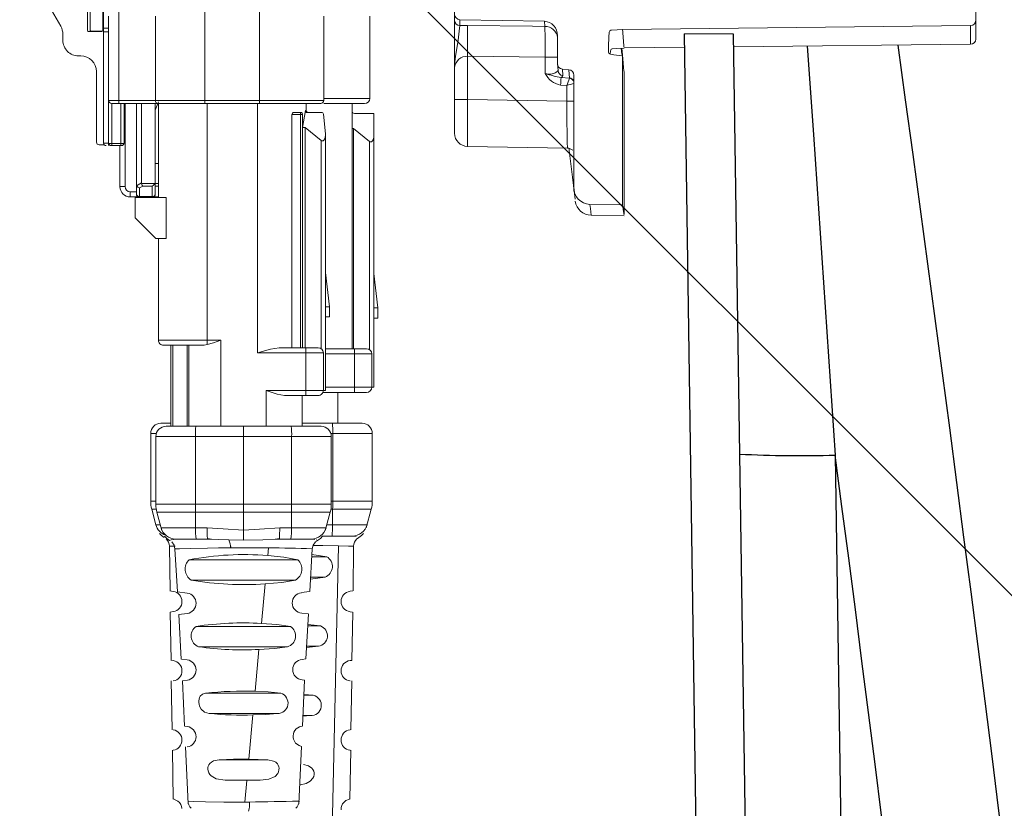
# Model space of a CAD drawing. Units: inches. Extents: x 0 to 16.4, y -0.1 to 10.4.
# Drawn here: x 10 to 10.2, y 4.6 to 4.7 of the extents above; entities that cross this region are included whole.
import ezdxf

# ---------------------------------------------------------------- set-up
doc = ezdxf.new("R2010")
doc.units = ezdxf.units.IN
doc.header["$LTSCALE"] = 0.25
doc.header["$MEASUREMENT"] = 0
doc.linetypes.add('SLD-Solid', pattern=[0])
doc.layers.add('OSI-TANK', color=142, linetype='Continuous')
doc.layers.add('TEXT', color=1, linetype='Continuous')

msp = doc.modelspace()

# ---------------------------------------------------------------- linework, layer by layer
at = {"linetype": 'SLD-Solid', "lineweight": 18}
for p, q in [((10.16215951173042, 4.713216018469258), (10.16215951173042, 4.684297625351891)), ((10.01584566112264, 4.686341996059631), (10.00927866680578, 4.697716363869442)), ((10.07882617839709, 4.6692362007141), (10.07882617839709, 4.69088416305316)), ((10.02009726427984, 4.689271381357686), (10.02009726427984, 4.685729714691019)), ((10.02055714154868, 4.689311040711515), (10.02055714154868, 4.685769374044848)), ((10.02259726427985, 4.685729714691019), (10.02259726427985, 4.688854714691018)), ((10.02268186967004, 4.688786269887154), (10.02268186967004, 4.667682940157204)), ((10.02514249959131, 4.688762336482664), (10.0251424995913, 4.673998556955104)), ((10.03888921875141, 4.688762336482664), (10.03888921875141, 4.673998883028514)), ((10.04764906127109, 4.673998883028514), (10.04764906127109, 4.688762336482664)), ((10.0235020796438, 4.687942126508911), (10.0235020796438, 4.667272835170327)), ((10.03099092888341, 4.674490682939356), (10.03099092888341, 4.687942126508911)), ((10.05790168594301, 4.687942126508911), (10.05790168594301, 4.674490682939356)), ((10.06525896940758, 4.687942126508909), (10.06525896940758, 4.674818766928857)), ((10.07964496805839, 4.68739967259794), (10.09318008090624, 4.687143704694919)), ((10.07964496805839, 4.68739967259794), (10.07964496805839, 4.686459956302676)), ((10.09324741790822, 4.686316268174839), (10.09318008090624, 4.687143704694919)), ((10.02030559761317, 4.685521381357685), (10.02238893094651, 4.685521381357685)), ((10.02076547488201, 4.685561040711515), (10.02251120877122, 4.685561040711515)), ((10.02268186967004, 4.686055643569277), (10.0235020796438, 4.686055643569277)), ((10.0235020796438, 4.685481496587649), (10.02268186967004, 4.685481496587649)), ((10.07964496805839, 4.686459956302676), (10.08087315255035, 4.686475800753917)), ((10.10568685416477, 4.685832917905132), (10.16133490488385, 4.686461561210575)), ((10.16133490488385, 4.683464337710753), (10.16133490488385, 4.686461561210575)), ((10.01618059761318, 4.684104714691018), (10.01618059761318, 4.68509199605963)), ((10.12338507413218, 4.685166506229122), (10.11553205155978, 4.685166506229122)), ((10.1058980416674, 4.682883783014888), (10.11556413238991, 4.682985009780508)), ((10.12341594574167, 4.683067236783409), (10.16133490488385, 4.683464337710753)), ((10.01905559761317, 4.681604714691018), (10.01868059761318, 4.681604714691018)), ((10.09330725830034, 4.68139850494678), (10.08087315255035, 4.681552942013185)), ((10.08087315255035, 4.681552942013185), (10.08087315255035, 4.674652042396198)), ((10.09331430667811, 4.678816459296553), (10.09330725830034, 4.68139850494678)), ((10.10556223886779, 4.68162919902606), (10.10567828691372, 4.681624160639095)), ((10.10567828691372, 4.681624160639095), (10.10567828691373, 4.657785632621322)), ((10.02155559761318, 4.667813032158961), (10.02155559761318, 4.679104714691019)), ((10.0953596601008, 4.679275001768976), (10.09527419102497, 4.680377394355708)), ((10.09708668350301, 4.679404017039428), (10.09604848871787, 4.679492281841077)), ((10.09604848871787, 4.679492281841077), (10.09612750242584, 4.67847438978822)), ((10.0972078646428, 4.678078572527663), (10.09708668350301, 4.679404017039421)), ((10.09584076484166, 4.678159939783019), (10.0971984988649, 4.678056817049311)), ((10.0971984988649, 4.678056817049311), (10.0972078646428, 4.678078572527663)), ((10.09786215340794, 4.678516385403433), (10.09786215340794, 4.660574626713193)), ((10.10590951173042, 4.65627150610529), (10.10590951173042, 4.678982674006481)), ((10.0967482512791, 4.676871936825377), (10.09576532080727, 4.676946702961264)), ((10.0967482512791, 4.674374941517144), (10.0967482512791, 4.676871936825377)), ((10.05790168594301, 4.674490682939356), (10.0235020796438, 4.674490682939356)), ((10.06525896940758, 4.674818766928857), (10.05790168594301, 4.674818766928857)), ((10.07882617839709, 4.674652042396198), (10.08087315255035, 4.674652042396198)), ((10.08087315255035, 4.674652042396198), (10.0967482512791, 4.674374941517144)), ((10.0967482512791, 4.674374941517144), (10.09786215340794, 4.674374941517144)), ((10.03117683556499, 4.673998556955104), (10.02399420562805, 4.673998556955104)), ((10.02399420562805, 4.667272835170327), (10.02399420562805, 4.673998556955104)), ((10.02547058358081, 4.667595010656366), (10.02547058358261, 4.673998556955101)), ((10.02596270956506, 4.673998556955103), (10.02596270956506, 4.667682940157204)), ((10.02612675155981, 4.673998556955104), (10.02612675155981, 4.660711155380301)), ((10.02793121350206, 4.659562861417046), (10.02793121350206, 4.673998556955108)), ((10.02875142347582, 4.673998556955104), (10.02875142347582, 4.661324566919629)), ((10.03096599040495, 4.672935934188373), (10.0314581163892, 4.674288039217628)), ((10.03096599040495, 4.659562861417046), (10.03096599040495, 4.673998556955104)), ((10.03121725364532, 4.673998883028514), (10.03117683556499, 4.673998556955104)), ((10.05742747174464, 4.673998883028514), (10.03121725364532, 4.673998883028514)), ((10.03145811638903, 4.658988714435419), (10.03145811638913, 4.673998883028516)), ((10.03925011113986, 4.673998883028514), (10.03925011113986, 4.635457888362734)), ((10.04728816888239, 4.634136352230661), (10.04728816888218, 4.673998883028514)), ((10.05496616864421, 4.672899475590275), (10.05451568027178, 4.670156294510167)), ((10.05496616864421, 4.672899475590273), (10.0550801636333, 4.672899475590273)), ((10.05508016363333, 4.673998883028514), (10.0550801636333, 4.672899475590273)), ((10.06443875943383, 4.673998556955103), (10.05791011333478, 4.673998556955103)), ((10.06246205339716, 4.673998556955103), (10.06246205339708, 4.634792520209671)), ((10.05281226935524, 4.672243307611272), (10.05281226935524, 4.634956562204448)), ((10.05451568027178, 4.672243307611272), (10.05281226935524, 4.672243307611272)), ((10.05312031745044, 4.672571391600774), (10.05418759628228, 4.672571391600774)), ((10.05418759628228, 4.634956562204448), (10.05418759628228, 4.672571391600774)), ((10.05451568027178, 4.672243307611272), (10.05451568027178, 4.634956562204448)), ((10.05516852456286, 4.672586268311133), (10.05515937307896, 4.67258927155476)), ((10.05516846199037, 4.672585959919185), (10.05526519901988, 4.672571391601005)), ((10.05526520160009, 4.672571391553109), (10.05750798543479, 4.672571391553061)), ((10.05783427186669, 4.67227760172652), (10.05816415313461, 4.669138991116866)), ((10.06279013738659, 4.672407349605996), (10.06590693528685, 4.672407349605996)), ((10.06590693528685, 4.672407349605996), (10.06590693528685, 4.628640945406521)), ((10.05492450649883, 4.670156294510169), (10.05451568027178, 4.670156294510169)), ((10.05746404572223, 4.668105188532992), (10.05492450649883, 4.670156294510172)), ((10.05492450649883, 4.670156294510169), (10.05492450649883, 4.634956562204448)), ((10.06266728865106, 4.66999225251539), (10.06246205339708, 4.66999225251539)), ((10.06520682787277, 4.667941146539477), (10.06266728865106, 4.669992252515386)), ((10.06266728865106, 4.634792520209671), (10.06266728865106, 4.66999225251539)), ((10.05746404572249, 4.634823282515833), (10.05746404572223, 4.668105188532992)), ((10.05816415313461, 4.669138991116866), (10.05816415313461, 4.628148819422296)), ((10.0227985975026, 4.667396381357686), (10.02197224841446, 4.667396381357686)), ((10.0235020796438, 4.667682940157204), (10.02268186967004, 4.667682940157204)), ((10.02555260457819, 4.667272835170327), (10.02391218463066, 4.667272835170327)), ((10.02547058358081, 4.667595010656366), (10.02399420562805, 4.667595010656366)), ((10.02530654158605, 4.660711155380301), (10.02530654158605, 4.667272835170327)), ((10.0254705835808, 4.667595010656366), (10.02547058358081, 4.667272835170327)), ((10.06520682787104, 4.634659240522729), (10.06520682787277, 4.667941146539477)), ((10.09686398947165, 4.666874063585806), (10.08087315255035, 4.667153184682523)), ((10.0314581163892, 4.664438983675807), (10.03096599040495, 4.664395928231156)), ((10.02530654158605, 4.660711155380301), (10.02612675155981, 4.660711155380301)), ((10.02875142347582, 4.661324566919629), (10.02796299778027, 4.660869369132066)), ((10.02895526873289, 4.660815153837686), (10.02842333948632, 4.660508044343985)), ((10.02842333948632, 4.660508044343985), (10.02842333948632, 4.659070735432794)), ((10.02876056207751, 4.661241347441909), (10.03090005802493, 4.661241347441909)), ((10.0304738644207, 4.660815153837684), (10.02895526873289, 4.660815153837684)), ((10.0304738644207, 4.659070735432794), (10.0304738644207, 4.660815153837686)), ((10.03096599040495, 4.661241347441913), (10.03145811638901, 4.661241347441909)), ((10.03145811638901, 4.660815153837684), (10.03096599040495, 4.660815153837684)), ((10.02694696153356, 4.659890945406546), (10.02793121350206, 4.659890945406548)), ((10.02694696153356, 4.659070735432794), (10.02694696153356, 4.659890945406548)), ((10.03145811638903, 4.659070735432794), (10.02694696153356, 4.659070735432794)), ((10.02776717150731, 4.658988714435419), (10.03267613971285, 4.658988714435419)), ((10.02776717150731, 4.658988714435419), (10.02776717150731, 4.655707874540407)), ((10.02842333948632, 4.659136667812821), (10.0304738644207, 4.659136667812821)), ((10.03267613971285, 4.652427034645393), (10.03267613971285, 4.658988714435419)), ((10.09811877269782, 4.658398367757665), (10.09812187125296, 4.658375352455907)), ((10.10567828691373, 4.657785632621322), (10.10043970033202, 4.657879485133939)), ((10.03104801140233, 4.652427034645393), (10.02776717150731, 4.655707874540407)), ((10.1006466673682, 4.656130709513032), (10.10590951173042, 4.656038846222983)), ((10.03267613971285, 4.652427034645393), (10.03104801140233, 4.652427034645393)), ((10.0314581163892, 4.636186877165078), (10.03145811638908, 4.652427034645393)), ((10.05882032111361, 4.641518241994475), (10.05816415313461, 4.646986308486171)), ((10.06656310326585, 4.641354199999697), (10.06590693528685, 4.646822266491381)), ((10.05882032111361, 4.641518241994475), (10.05816415313461, 4.641518241994475)), ((10.05882032111361, 4.639877822046969), (10.05882032111361, 4.641518241994475)), ((10.06656310326585, 4.641354199999697), (10.06590693528685, 4.641354199999697)), ((10.06656310326585, 4.639713780052191), (10.06656310326585, 4.641354199999697)), ((10.05816415313461, 4.639877822046969), (10.05882032111361, 4.639877822046969)), ((10.06590693528685, 4.639713780052191), (10.06656310326585, 4.639713780052191)), ((10.0314581163892, 4.636186877165078), (10.041464678069, 4.636186877165078)), ((10.03227832636296, 4.635366667191325), (10.03342662032621, 4.635366667191325)), ((10.03342662032566, 4.622407349606022), (10.03342662032434, 4.635380654457598)), ((10.03375470425455, 4.635371220979628), (10.03375470427828, 4.622407349606022)), ((10.03386600896049, 4.635366667191325), (10.03842786777503, 4.635366667191325)), ((10.03603206388885, 4.622407349606022), (10.03603206388171, 4.63536666722807)), ((10.03632571863977, 4.622407349606022), (10.03632571871574, 4.635366667191325)), ((10.041464678069, 4.636186877165078), (10.041464678069, 4.622407349606022)), ((10.0507680045454, 4.63495656220443), (10.05504735523071, 4.634956562204128)), ((10.05504735522923, 4.634136352230695), (10.05504735523074, 4.634956562204377)), ((10.05701589768061, 4.63495656220353), (10.05504735523074, 4.63495656220353)), ((10.05783606914511, 4.634136352230695), (10.04728816888239, 4.634136352230665)), ((10.05504735523335, 4.628148819422296), (10.05504735523093, 4.634136352230695)), ((10.05783606914511, 4.634136352230695), (10.05783606914511, 4.628148819422296)), ((10.05816415313461, 4.634792520209671), (10.06279054577232, 4.634792520209348)), ((10.06557885129735, 4.633972310235918), (10.05816415313461, 4.633972310235911)), ((10.06279013738094, 4.633972310235918), (10.0627901373826, 4.634792520209564)), ((10.06279013738614, 4.628640945406521), (10.06279013738347, 4.633972310235918)), ((10.0647586811999, 4.634792520208703), (10.06279054577782, 4.634792520208703)), ((10.06557885129735, 4.633972310235918), (10.06557885129735, 4.628640945406521)), ((10.04868252583803, 4.628148819422296), (10.05816415313461, 4.628148819422296)), ((10.04868252583803, 4.622407349606022), (10.04868252583803, 4.628148819422296)), ((10.05701585917136, 4.627328609448543), (10.05163983495504, 4.627328609448543)), ((10.0544239956543, 4.627328609448543), (10.0544239956543, 4.622407349606022)), ((10.05504735523435, 4.627328609448543), (10.05504735523335, 4.628148819422296)), ((10.06279024390461, 4.627820735433096), (10.05776759402946, 4.627820735432798)), ((10.05816415313461, 4.628640945406521), (10.06590693528685, 4.628640945406521)), ((10.06016546547058, 4.627820735432768), (10.06016546547058, 4.622899475590247)), ((10.06279013738658, 4.627820735432851), (10.06279013738658, 4.628640945406521)), ((10.06279024390613, 4.627820735433736), (10.06475868070394, 4.627820735433736)), ((10.03342662032561, 4.622899475590247), (10.03186822137609, 4.622899475590247)), ((10.05745877255718, 4.622407349606022), (10.03268843134983, 4.622407349606022)), ((10.06402045234721, 4.622899475590247), (10.0544239956543, 4.622899475590247)), ((10.03022780142858, 4.610424012159748), (10.03022780142858, 4.621259055642741)), ((10.03112357045512, 4.621259055642741), (10.03022780142858, 4.621259055642741)), ((10.06566087229472, 4.621259055642741), (10.05902363345191, 4.621259055642741)), ((10.05932819182689, 4.610424012159739), (10.05932819182689, 4.621259055642741)), ((10.06566087229472, 4.621259055642741), (10.06566087229472, 4.610424012159748)), ((10.03104801140233, 4.609931886175519), (10.03104801140233, 4.620766929658516)), ((10.05909919250469, 4.620766929658516), (10.03104801140233, 4.620766929658516)), ((10.03738069187016, 4.620766929658516), (10.03738069187016, 4.609931886175505)), ((10.04507360191135, 4.609931886175509), (10.04507360181489, 4.620766929658516)), ((10.05276651203686, 4.609931886175503), (10.05276651203686, 4.620766929658516)), ((10.05909919250469, 4.620766929658516), (10.05909919250469, 4.609931886175521)), ((10.03022780142858, 4.610424012159748), (10.03104801140233, 4.610424012159769)), ((10.03104801140233, 4.609931886175519), (10.05909919250469, 4.609931886175521)), ((10.04507360191135, 4.609931886175509), (10.04507360218361, 4.608658170402371)), ((10.05909919250469, 4.610424012159739), (10.06566087229472, 4.610424012159748)), ((10.03105777078525, 4.606678628202364), (10.03039548929132, 4.60915029638661)), ((10.03111047346767, 4.609150296386606), (10.03039548929132, 4.60915029638661)), ((10.03738654409217, 4.608658170401823), (10.03121569926508, 4.608658170402372)), ((10.03121569926508, 4.608658170402372), (10.03199078663237, 4.605765504967329)), ((10.03738654409217, 4.608658170401823), (10.04507360218361, 4.608658170402371)), ((10.03740965749584, 4.606186490150862), (10.03738654409217, 4.608658170401823)), ((10.04507360218361, 4.608658170402371), (10.05893150464194, 4.608658170402374)), ((10.04507360260009, 4.605801974897525), (10.04507360218361, 4.608658170402371)), ((10.05276065981484, 4.608658170402509), (10.05273754646456, 4.606186495857792)), ((10.05893150464194, 4.608658170402374), (10.05814707425065, 4.605730636327061)), ((10.05903673043935, 4.609150296386596), (10.06549318443197, 4.609150296386601)), ((10.05932233960488, 4.609150296386596), (10.05929922627818, 4.606678624365625)), ((10.06549318443197, 4.609150296386601), (10.06469580763788, 4.606174445678275)), ((10.03105777078525, 4.606678628202364), (10.03174611599896, 4.606678628202364)), ((10.05929922627818, 4.606678624365625), (10.05840108480952, 4.606678616638463)), ((10.05929922627818, 4.606678624365625), (10.06483090293804, 4.606678628202364)), ((10.03187798076002, 4.606186502214356), (10.03740965749584, 4.606186490150862)), ((10.03923825263354, 4.606186423050633), (10.03740965749584, 4.60618649015086)), ((10.05273754646456, 4.606186495857792), (10.05085272227612, 4.606186477881868)), ((10.05273754646456, 4.606186495857792), (10.05826922314687, 4.606186502213874)), ((10.03425476674889, 4.604362730183451), (10.03749260601781, 4.604362730183451)), ((10.03749260667796, 4.604362730183582), (10.03932120335318, 4.604362730179687)), ((10.03932120335834, 4.604362730184781), (10.03929359968487, 4.604493289405533)), ((10.03929438142757, 4.604485805388706), (10.03996329825834, 4.604353551821544)), ((10.03932120335318, 4.604362730184802), (10.04272984559744, 4.604247502858803)), ((10.0399047281057, 4.604346149813575), (10.03937726069175, 4.604362730184648)), ((10.04272984559744, 4.604247502858803), (10.04507739871683, 4.604208236012751)), ((10.05013342509396, 4.604353736919994), (10.05079659590812, 4.604485832699457)), ((10.05019806522859, 4.604353883073489), (10.05079188041677, 4.604467307717825)), ((10.05076977148599, 4.604362730183532), (10.05589243715814, 4.604362730183451)), ((10.05079737638795, 4.60449330570328), (10.05076977273788, 4.604362730183662)), ((10.05589244004501, 4.604362730183458), (10.05646847285897, 4.604285729305206)), ((10.05692717109283, 4.604150067916817), (10.05655541458957, 4.603919319223315)), ((10.05666312115405, 4.604259709798492), (10.0569125598676, 4.604173609316452)), ((10.05766828839389, 4.604854856167546), (10.05921627776517, 4.604854856167676)), ((10.05921627793675, 4.604854856167694), (10.06245411694816, 4.604854856167676)), ((10.06245412911123, 4.604854856167607), (10.06305600345325, 4.604770848275259)), ((10.03320959504622, 4.603247605140777), (10.03331434756883, 4.596087940823042)), ((10.03410127908489, 4.60284323828115), (10.03449801914425, 4.595938215987618)), ((10.04302307701913, 4.60317362828872), (10.04302307701913, 4.602979500230496)), ((10.0490510020085, 4.602979445460687), (10.04893599095912, 4.601743330016862)), ((10.05565209842329, 4.595986301535739), (10.05604585240463, 4.602842126947677)), ((10.05837625855371, 4.60155851110335), (10.05599229948125, 4.601909693219054)), ((10.0602735769304, 4.603282741647598), (10.05907275674987, 4.550642851402155)), ((10.06257431300326, 4.596087041656747), (10.06267910337711, 4.603249292375161)), ((10.03636622476539, 4.601067609209429), (10.05376620582871, 4.601067779922583)), ((10.05597213555814, 4.601558610200132), (10.05837625855371, 4.60155851110335)), ((10.05339622992074, 4.59781001643574), (10.03668887671551, 4.597815467546865)), ((10.04851507450791, 4.597217329101283), (10.04792680519765, 4.590894307472673)), ((10.05811392560471, 4.598310233105152), (10.05576715049544, 4.597989524251774)), ((10.05811392560471, 4.598310233105152), (10.05578555569913, 4.598309985425874)), ((10.03381945060641, 4.596021626090283), (10.03331083936275, 4.596088851128649)), ((10.03607538113334, 4.595734505929074), (10.03451364682704, 4.595940926156641)), ((10.05434768411963, 4.595810026608407), (10.05562538735933, 4.595987880913209)), ((10.06209960409943, 4.596025641657659), (10.06257077668553, 4.596087918289512)), ((10.0338230003248, 4.592773201093833), (10.03336330739454, 4.592712441770758)), ((10.03336372154835, 4.592713309735594), (10.0334766831372, 4.584992569110068)), ((10.03608177016773, 4.592486549556418), (10.03472398731639, 4.592307086350652)), ((10.05438806232112, 4.592534707680952), (10.0554275063912, 4.592404609005729)), ((10.06251694934261, 4.592713554275099), (10.0621037666527, 4.59276816616685)), ((10.0624119881732, 4.584992404926671), (10.06252495403494, 4.592713436874992)), ((10.03470670674247, 4.592306133761206), (10.03511524419295, 4.585195784965365)), ((10.05503432415389, 4.585229959414284), (10.05544632553957, 4.592403498485766)), ((10.03749689167464, 4.590405104851683), (10.05256227451146, 4.59040522706174)), ((10.0553362526847, 4.590486971132695), (10.05737776837969, 4.590487043611929)), ((10.05737776837969, 4.590487043611929), (10.055350348007, 4.590732391048244)), ((10.05209432052507, 4.587143051299946), (10.03789481267069, 4.587152459359184)), ((10.04691631360033, 4.580038994824871), (10.04753937321801, 4.58673457539554)), ((10.05513932517391, 4.587058178798626), (10.05704800415352, 4.587234567572293)), ((10.05704800415352, 4.587234567572293), (10.05514945835377, 4.587234612092799)), ((10.03382890878389, 4.584947541322143), (10.03347908553757, 4.584993778760754)), ((10.03608271680667, 4.585070806687072), (10.03512500284138, 4.585197391301283)), ((10.05445676016904, 4.585152496077602), (10.05501959714076, 4.585230842109147)), ((10.06211079693342, 4.584954286410457), (10.06240047152397, 4.584992573777687)), ((10.03352494754439, 4.581693775483777), (10.03363931430663, 4.573876993545995)), ((10.03383234014808, 4.58170160092732), (10.03380401963479, 4.581697857699823)), ((10.03530834518278, 4.581722168633736), (10.0356434225124, 4.574457051092137)), ((10.03608687244698, 4.581824494284835), (10.03531528791894, 4.581722511090111)), ((10.05447034668423, 4.581871138200586), (10.05484109141848, 4.581824735127866)), ((10.05450417522943, 4.574474999329278), (10.05484291063701, 4.581825079529183)), ((10.0620860967384, 4.581697667019424), (10.06211109845258, 4.581694362449942)), ((10.06224935939084, 4.57387699355291), (10.06236372368245, 4.581693605896381)), ((10.03901024208832, 4.579742375361659), (10.05103617645187, 4.579742418679102)), ((10.05473155802683, 4.579408885068909), (10.05621311778003, 4.579408390502922)), ((10.05621311778003, 4.579408390502922), (10.05473693999447, 4.579525666169693)), ((10.05047942630425, 4.576489796179266), (10.03958112636591, 4.576489729934958)), ((10.04590686602565, 4.56919634562177), (10.04656428392516, 4.576257945198575)), ((10.05574009759853, 4.576161929686696), (10.0545781106607, 4.57607929382361)), ((10.05574009759853, 4.576161930308456), (10.05458191810408, 4.576161909970664)), ((10.0337944376003, 4.573879262860923), (10.03380586770207, 4.573877752101891)), ((10.03380586776193, 4.573877752073719), (10.03382819650088, 4.573874640980335)), ((10.03608010489208, 4.574408422254739), (10.03568360324078, 4.57446082935162)), ((10.05445644606678, 4.574479248648767), (10.05444443741701, 4.574477771807509)), ((10.06210536334297, 4.573880733586942), (10.06209423616798, 4.573879262866869)), ((10.03368691904157, 4.570623287443675), (10.03380172680708, 4.56277636365031)), ((10.03382291264386, 4.570627520213381), (10.03380382631817, 4.570624997502777)), ((10.03579621879544, 4.571144135361894), (10.03621505426504, 4.562062981108361)), ((10.03603862209095, 4.57115538719716), (10.03607489843284, 4.571160181976091)), ((10.0539321726811, 4.56206335144497), (10.05435512053754, 4.571240722914564)), ((10.06208484945204, 4.570624997232229), (10.06210187154056, 4.570622747359526)), ((10.06208695126004, 4.562776663352849), (10.06220175464784, 4.570623287203653)), ((10.04117219482308, 4.56907761294345), (10.04892913549836, 4.569078780805504)), ((10.04590686602565, 4.569196330393686), (10.04892913549836, 4.569078780805504)), ((10.04214243778912, 4.565833942290213), (10.0455884878436, 4.565769083909854)), ((10.04774096089597, 4.565822108564938), (10.04214243778912, 4.565833942290213)), ((10.04558848784475, 4.565769083683915), (10.04526723638901, 4.562316570877294)), ((10.0455884878436, 4.565769083909854), (10.04774096089597, 4.565822108564938))]:
    msp.add_line(p, q, dxfattribs=at)
at = {"linetype": 'SLD-Solid', "lineweight": 18, "flags": 128}
for points in [[(10.07964496805839, 4.686459956302676), (10.07956658234101, 4.685549163177265), (10.07941565977247, 4.684145408950855), (10.0789761175286, 4.681491891057409), (10.07886797498485, 4.680669954672081), (10.07883591547566, 4.680231110083976), (10.07882864082979, 4.680032113896543), (10.07882619376834, 4.679847920993205), (10.07882617839709, 4.679832143594992)], [(10.08087315255035, 4.686475800753917), (10.09128760471183, 4.686341498161318), (10.09324741790822, 4.686316268174839)], [(10.10568365684509, 4.685816808117347), (10.10480796347127, 4.685773844671533), (10.10393227000289, 4.685730883153044), (10.10378298042875, 4.68570743267501), (10.10365093899697, 4.685629941871041), (10.10356462608787, 4.685525896883353), (10.10351108407523, 4.685391167238456), (10.10347957394742, 4.684600099295714), (10.10343752646021, 4.683145728896599), (10.1034233900117, 4.682661569611272), (10.10343496194898, 4.682176657920588), (10.10350422116373, 4.682040064923721), (10.10361583783475, 4.681934816362568), (10.10374995670504, 4.681878528706226), (10.10428478122942, 4.681804009870254), (10.10556223886727, 4.681629199032803)], [(10.09527419102497, 4.680377394355708), (10.09526379373988, 4.682666135820392), (10.09525276265349, 4.684885129067177)], [(10.10371276092679, 4.681894139210391), (10.10373166469434, 4.682408402776857), (10.10377388830589, 4.682547602191716), (10.10386753727173, 4.682669417632781), (10.10399732005028, 4.682748384442919), (10.10472947211282, 4.682806012177022), (10.10591488281388, 4.68286667426922)], [(10.10547222113341, 4.682844021543334), (10.10550550650488, 4.682377974477977), (10.10554643997431, 4.681849274499863)], [(10.10557824385845, 4.682849446493994), (10.1056700832427, 4.68172271312353), (10.10567426489457, 4.681673520073402)], [(10.09530959982639, 4.681404357217084), (10.09521141983172, 4.681404057790473), (10.09502571661759, 4.681403504399998), (10.0947722525581, 4.681402757959719), (10.09446081496104, 4.681401847292817), (10.09410342973501, 4.681400807563951), (10.09371389701882, 4.681399678921401), (10.09330725830034, 4.68139850494678)], [(10.09612750242584, 4.67847438978822), (10.09598322543682, 4.678234629711745), (10.09584076484166, 4.678159939783019)], [(10.05767202715036, 4.668025326489045), (10.05773534805105, 4.66803278134821), (10.05779677816827, 4.668053619629256), (10.05791396605228, 4.668135446456986), (10.05805184003851, 4.668335689285573), (10.05816415313461, 4.668877713697509)], [(10.06590693528685, 4.668713671702601), (10.06584413190647, 4.668297006059155), (10.06570718528393, 4.668028023972643), (10.06559019823467, 4.667918883516227), (10.06552673100945, 4.667886168562466), (10.06546152463631, 4.667868023791669), (10.06539577386145, 4.667864449203837), (10.06533065668207, 4.667875444798972), (10.06526731351568, 4.66790101057707), (10.06520682787456, 4.667941146538133)], [(10.09711678260917, 4.666818120441644), (10.09715282681414, 4.666483731934966), (10.09765889446648, 4.662210876755814), (10.09799182478199, 4.659552148643267), (10.09809680237807, 4.658735939066946), (10.09796538027946, 4.659759366487713), (10.09786215340794, 4.660574626713193)], [(10.10043970033202, 4.657879485133939), (10.10052340880113, 4.657196444293382), (10.10065512540254, 4.656135379487151), (10.10064778009721, 4.656194457715654)], [(10.10587839869523, 4.656271408012526), (10.10585845567757, 4.6564207286739), (10.10567828691373, 4.657785632621322)], [(10.03386600986072, 4.63536666722807), (10.0338033192815, 4.635368103985548), (10.03375470425455, 4.635371220979628)], [(10.03925011113986, 4.635457888362732), (10.03878553662209, 4.635384887215985), (10.03842786777503, 4.635366667191325)], [(10.03925011113986, 4.635457888362734), (10.04028861572327, 4.635756850830442), (10.041464678069, 4.636186877165078)], [(10.05076800814076, 4.634956562204404), (10.04936121426616, 4.634754258923777), (10.04728816888239, 4.634136352230661)], [(10.05163983495504, 4.627328609448543), (10.05045702001718, 4.627530671169089), (10.04868252583803, 4.628148819422296)], [(10.04507360216905, 4.622407349606022), (10.04507374520432, 4.622358993537733), (10.04507383083761, 4.622240117403359), (10.04507360131895, 4.621926716359805), (10.04507363959087, 4.621667153888903), (10.04507366776581, 4.621378297159125), (10.04507360181402, 4.620766929658516)], [(10.03163213928465, 4.6052821019023), (10.03195313683865, 4.604924860372701), (10.03238419613856, 4.604639875176901)], [(10.04507360260009, 4.605801974897525), (10.04180907728995, 4.606012616507235), (10.03923825263354, 4.606186423050633)], [(10.05085272227612, 4.606186477881869), (10.04761356949963, 4.605940872591083), (10.04507360260009, 4.605801974897525)], [(10.04507360259945, 4.605801974902486), (10.04507446646869, 4.605400622888207), (10.04507574842926, 4.604857070339805), (10.04507671667763, 4.604402624519888), (10.04507739863757, 4.604208244316909)], [(10.06350485902304, 4.604639932042095), (10.06393575986618, 4.604924891016366), (10.06425664786494, 4.605282095858242)], [(10.03245845163914, 4.604815375593733), (10.03279595882503, 4.604456170358318), (10.03324674338871, 4.604168025146795)], [(10.03323489105453, 4.604173665868449), (10.03348152828413, 4.604259191929864), (10.0342547669154, 4.604362730183449)], [(10.03358902016898, 4.603922130568255), (10.03396538537821, 4.603397500675867), (10.03410813857678, 4.602815260838372)], [(10.04507739863757, 4.604208244316909), (10.04817948183984, 4.604281309018988), (10.05076977149779, 4.60436273018371)], [(10.05603930272185, 4.602815348014905), (10.05618125684958, 4.603395739488566), (10.05655541430129, 4.603919318949958)], [(10.05690059036076, 4.604168040837966), (10.05735129910128, 4.604456175900855), (10.05768876492314, 4.604815362132505)], [(10.06351941604859, 4.604639651189626), (10.06343605195335, 4.604597496566952), (10.06317229147585, 4.604389142613255)], [(10.0333085383478, 4.603241027389479), (10.03332628258513, 4.603240319738865), (10.03411904518383, 4.603251713987432)], [(10.03419649926464, 4.602830763639015), (10.0341363506417, 4.602827107555844), (10.03485566554208, 4.602833345608576), (10.03657816143912, 4.602863679991203), (10.03933232964134, 4.602918511574607), (10.04107353725758, 4.602950875105779), (10.04299134520534, 4.602979209843576)], [(10.06027397908406, 4.603282725863395), (10.0577368334836, 4.603323215004049), (10.05616869586476, 4.603344382838315)], [(10.06027397928205, 4.603282731121326), (10.06183883505588, 4.603255816425166), (10.06259533825958, 4.603241613807307), (10.06257913056184, 4.60324103801747)], [(10.05376620582871, 4.601067779922583), (10.05151275408158, 4.601485642740946), (10.04893599094945, 4.601743330547593)], [(10.04851507450791, 4.597217334414862), (10.05118628758604, 4.597448911633177), (10.05339622992074, 4.59781001643574)], [(10.05256227451146, 4.59040522706174), (10.05040819529762, 4.590709461896121), (10.04792680519765, 4.59089431028015)], [(10.04753937321801, 4.586734575404006), (10.05001871933337, 4.586891360620117), (10.05209432052507, 4.587143051299946)], [(10.04691631360033, 4.580038994828898), (10.04902444892302, 4.579935310949462), (10.05103617645187, 4.579742418679104)], [(10.03901024208832, 4.579742375698049), (10.03851044268202, 4.579580110766005), (10.0381625860757, 4.579251210187988), (10.03804563632254, 4.57903438806781), (10.03796667226938, 4.578790273691438), (10.03792569391621, 4.578525738327294), (10.03792270126304, 4.578248362454745), (10.03795835861844, 4.577962743316101), (10.03803281776651, 4.577682894587539), (10.03829814144064, 4.577173145115384), (10.03882196794007, 4.576716015451997), (10.03958112636591, 4.576489726431016)], [(10.04656428392516, 4.576257941992428), (10.04855610354278, 4.576337170018639), (10.05047942630425, 4.576489786471021)], [(10.05445644606678, 4.574479248648767), (10.05404212947229, 4.574375875554709), (10.05349978102574, 4.574025896743684), (10.05329436727214, 4.573783336766767), (10.0531321406798, 4.57348838400786), (10.0530466057356, 4.573226863773567), (10.05300567083585, 4.572949718381783), (10.05301355012129, 4.572660293388611), (10.05307161203228, 4.572378688427736), (10.05321055201569, 4.572050099858029), (10.05340420547601, 4.57177415816773), (10.05395185338966, 4.571361771113959), (10.05431384870277, 4.571242420463421), (10.05431277752127, 4.571242777380681)], [(10.04214243778912, 4.565834787009591), (10.04070984143878, 4.56607583780876), (10.03988741292993, 4.566532762351287), (10.03966651007733, 4.566768617788864), (10.03950345190059, 4.567027741372736), (10.03939823839972, 4.567303632545044), (10.0393508695747, 4.56758866217145), (10.03935782122082, 4.567841359491774), (10.03941168798106, 4.568082292680431), (10.03951246985543, 4.568306065576873), (10.03966016684392, 4.568507955272401), (10.03992775000977, 4.568734828516992), (10.04026894906158, 4.5689037156173), (10.04117219482308, 4.569077546787072)], [(10.04117219482308, 4.56907761294345), (10.04347679558634, 4.569180620056334), (10.04590686602565, 4.569196330393686)], [(10.04892913549836, 4.569078770491172), (10.04987070627729, 4.568888934619683), (10.05021888518729, 4.568701069363303), (10.05048532644432, 4.568448445811874), (10.05062443462622, 4.56822840372813), (10.05071239365692, 4.567986873265286), (10.05074920353644, 4.567729733169048), (10.05073486426478, 4.567463493216862), (10.05066359175939, 4.567180427483918), (10.05053511943603, 4.566910660330318), (10.0501065753354, 4.566438145288658), (10.0491047883952, 4.565983600755547), (10.04774096089597, 4.565822531070624)], [(10.05465070037054, 4.568333978698029), (10.05543946377671, 4.568144731837013), (10.05598577939626, 4.567782547369222), (10.05616801928605, 4.567549869035097), (10.0562896472292, 4.567292016003687), (10.05635066322569, 4.56701687383672), (10.05635106727553, 4.566732819168581), (10.05629085937871, 4.566448463424666), (10.05617003953525, 4.566172391356344), (10.05574656400836, 4.565677762159766), (10.05508064069486, 4.565307566745427), (10.05417226959475, 4.565105172484324)], [(10.03395277431655, 4.562778573955755), (10.03394069142534, 4.562781315770608), (10.03455621198989, 4.562504831708034), (10.0348226882427, 4.562261767735571), (10.03504519314941, 4.561937172048354), (10.03517365763013, 4.561608911576235), (10.03521829333114, 4.561383113072769), (10.03522416369469, 4.561329177112573)], [(10.06065934556024, 4.561102834033277), (10.06065919520265, 4.5611061556346), (10.06065887875878, 4.56111369983138), (10.06065845454112, 4.561125468834205), (10.06065801352735, 4.561141465197747), (10.06065760846042, 4.561186144492454), (10.06065904472002, 4.561247709972801), (10.06068401359461, 4.56147191333165), (10.0607722374713, 4.561781162837449), (10.06091381607139, 4.562059005054572), (10.06144569616878, 4.562580294252839), (10.06203511260834, 4.562797891489484), (10.06195767924993, 4.562778551769388)], [(10.0362855998987, 4.562470456686095), (10.03621564185543, 4.562469679415192), (10.03703148610973, 4.562423858047858), (10.03901462002443, 4.562360981876471), (10.04190198022062, 4.562316611862156), (10.04526722729522, 4.562316617418277)], [(10.04602617164351, 4.562323122450821), (10.04564765512732, 4.562319597707691), (10.04526722729522, 4.562316617418277)]]:
    msp.add_lwpolyline(points, dxfattribs=at)
at = {"linetype": 'SLD-Solid', "lineweight": 18}
for centre, radius, start, end in [((10.07969210024686, 4.688265206368057), 0.0008668160995286419, 177.3971993562901, 266.8830667507777), ((10.07963681964545, 4.6872708686704), 0.0008109533061530039, 181.5895388530499, 270.5757144387415), ((10.09307093579698, 4.684963211041713), 0.002183223586019941, 357.9504060376148, 87.13443828219502), ((10.16129532455226, 4.687325652790832), 0.0008649976079283981, 272.622640858779, 2.480400334690906), ((10.01368059761317, 4.68509199605963), 0.002499999999999503, 0, 30.00000000002045), ((10.02030559761317, 4.685729714691019), 0.0002083333333331439, 180, 270.0000000000008), ((10.02076547488201, 4.685769374044848), 0.0002083333333335879, 180, 270.0000000000008), ((10.02238893094651, 4.685729714691019), 0.0002083333333331439, 270.0000000000008, 0), ((9.943555664108999, 4.68401437138355), 0.1373395473502966, 358.9730775423182, 1.026922457683088), ((10.09328653645561, 4.684303351415298), 0.002013296833952077, 7.029001959457991, 91.11333246038082), ((9.991107945103956, 4.682614167589729), 0.1022065431050072, 359.3184978275978, 2.075807896424658), ((10.36852096001352, 4.704200219058696), 0.2634750899112586, 183.997668538559, 184.6047931720875), ((10.01868059761318, 4.684104714691018), 0.002499999999999503, 180, 270.0000000000008), ((10.16132617839709, 4.684297625351891), 0.0008333333333330642, 270.599999999993, 0), ((10.01905559761317, 4.679104714691019), 0.002500000000000391, 0, 90), ((10.08081733739727, 4.679541449570038), 0.00201226667719573, 88.41055713391533, 171.6939327606312), ((10.65804017643372, 4.72799525768762), 0.5543049121517719, 184.7987612138361, 185.0728152502669), ((10.09401049949065, 4.680502029567278), 0.001823686258594546, 247.5578562864483, 317.7142654383347), ((10.09614005609397, 4.680353619734114), 0.0008661914051442382, 178.4271876151118, 263.9317739296113), ((10.09617116823079, 4.67928478128712), 0.0008115670545384561, 180.6904403938833, 266.9157508249698), ((10.09699540698833, 4.678541717965744), 0.0008671165403851672, 358.3258819490818, 83.95759919748032), ((10.09762282501781, 4.690207266143966), 0.01217841578032871, 249.2811149068797, 261.5857310853328), ((10.09638245901653, 4.680297056084643), 0.003406717719544312, 205.7605399292597, 259.5630556372688), ((10.06766426976713, 4.679303105523119), 0.02819967557604789, 355.2066988476927, 357.6766922437843), ((10.06526803408739, 4.689512221898274), 0.03392316142639555, 338.1230067993305, 340.2639942255028), ((10.09708740448387, 4.677201222434223), 0.0008627769739999623, 26.10733372037257, 82.60184117114188), ((10.09715438156715, 4.67725130409202), 0.0008289954788740757, 31.37583659325077, 86.30096381745867), ((10.06617260317137, 4.776558442790823), 0.1042701766029291, 287.0517205372042, 287.7426569614544), ((10.02399420562805, 4.674490682939356), 0.0004921259842527448, 179.9999999999483, 270.0000000000008), ((10.03147268796651, 4.674414410019263), 0.0004877595437146851, 171.0035064640661, 238.4199688991704), ((10.05740955995876, 4.674490682939356), 0.0004921259842521212, 272.0858408004353, 0), ((10.06443875943383, 4.674818766928856), 0.0008202099737530943, 270.0000000000008, 0), ((10.34280099973775, 4.674420191932797), 0.2460527526195558, 180.0105369999939, 181.7574650470266), ((10.05525309197801, 4.672862911307399), 0.000289243748874275, 172.7376153961337, 251.0941769899181), ((10.0554082476228, 4.672899475590275), 0.0003280839895012378, 180.0000012439771, 270.0000000000008), ((10.05313657384651, 4.672247468087876), 0.0003243311773812243, 92.8730303903914, 180.7350026914972), ((10.05418759628228, 4.672243307611272), 0.0003280839895012377, 6.204371628224511e-10, 90), ((10.05750796760062, 4.672243288002833), 0.0003281034984353985, 6.003084968371825, 89.99688567035535), ((10.06279013738658, 4.672735433595496), 0.0003280839894990173, 179.9999999996122, 270.0000000015519), ((10.05767608515384, 4.668346644330986), 0.0003213434656901788, 228.7113416579429, 269.276435720636), ((10.08090951173043, 4.6692362007141), 0.002083333333333415, 180, 269.0000000000088), ((10.02309197465692, 4.667682940157204), 0.0004101049868765472, 179.9999999985097, 270.0000000000008), ((10.02386802897015, 4.668309958178955), 0.0007259962183491551, 239.7306914809955, 280.0087140961729), ((10.02391218463067, 4.667682940157204), 0.0004101049868765472, 180, 270.0000000000008), ((10.02383038888375, 4.667611331219427), 0.000301670658336304, 165.5881980744947, 225.9811128011479), ((10.0255967634005, 4.668309940482943), 0.0007259793411866269, 259.9907974389312, 300.2697969841086), ((10.02555260457818, 4.667682940157204), 0.0004101049868765472, 270.0000000000008, 315.3988722155457), ((10.02563440029763, 4.667611331240811), 0.0003016706931114199, 314.018885526885, 14.41179603491153), ((10.02555260457818, 4.667682940157204), 0.0004101049868761467, 332.3460643101392, 6.203353850726443e-11), ((10.09684217334677, 4.665624272753072), 0.001249981227416436, 46.75722770962538, 88.99995670193344), ((10.02694696153356, 4.660711155380301), 0.001640419947507077, 180.0000000000161, 270.0000000000008), ((10.02694696153356, 4.660711155380302), 0.0008202099737588675, 180.0000000000936, 270.0000000000008), ((10.02853441317825, 4.661123465440412), 0.0006253642866103062, 203.9737002947673, 259.7691649074903), ((10.0297369362438, 4.661429831531202), 0.0009944007062133123, 190.9262560259505, 218.1803493247428), ((10.03001810715432, 4.661697104708293), 0.0009927497287956484, 297.3281291593857, 332.6718708404667), ((10.10051822663359, 4.660534697543256), 0.002656373339467948, 179.1387283393657, 268.3060057300526), ((10.0283925816123, 4.65959837755073), 0.0004627331076263008, 184.4019496520963, 273.8112610494767), ((10.02842333948632, 4.659562861417046), 0.0004921259842523007, 179.9999999991728, 270.0000000000008), ((10.03050462229472, 4.65959837755073), 0.0004627331076266398, 266.1887389504151, 355.598050348023), ((10.0304738644207, 4.659562861417046), 0.0004921259842523007, 270.0000000000008, 4.263469939408215e-10), ((10.10070117839691, 4.658734321375134), 0.002604166698017387, 187.9231107243151, 268.7157532957816), ((10.03227832636296, 4.636186877165078), 0.0008202099737539825, 179.9999994967013, 270.0000000000008), ((10.03356835852724, 4.634600222491396), 0.0007931983845536693, 76.41252980022489, 100.2935822669113), ((10.05701585917136, 4.634136352230695), 0.0008202099737548707, 9.926892827409412e-10, 89.99730993572352), ((10.06475864132359, 4.633972310235918), 0.0008202099737537251, 0, 89.9991815836342), ((10.05701585917136, 4.628148819422296), 0.0008202099737548707, 270.0000000000008, 2.481850429039611e-10), ((10.06475864132359, 4.628640945406521), 0.0008202099737539843, 270.0027509145828, 3.733790845865513e-06), ((10.03186822137609, 4.621259055642741), 0.001640419947507077, 90, 180), ((10.03268843134983, 4.620766929658516), 0.001640419947506633, 90, 180), ((10.04917465791578, 4.621176535159512), 0.01180107672001465, 174.0133467262875, 181.9890880980355), ((10.04097254755854, 4.621176535169982), 0.01180107515402231, 358.0109115870465, 5.986654019928723), ((10.05745877255718, 4.620766929658516), 0.001640419947506189, 0, 90), ((10.04753422576646, 4.621668661132039), 0.01180107673440995, 358.0109119612346, 5.986653323501828), ((10.06402045234721, 4.621259055642741), 0.001640419947507077, 0, 90), ((10.0351490612711, 4.610424012159748), 0.004921259842523128, 180, 194.9999999999371), ((10.03596927124438, 4.609931886175473), 0.004921259842058664, 179.999999999272, 195.0000000009311), ((10.174115577387, 4.609923257756603), 0.1367348857890807, 179.99638444875, 180.5301149000402), ((9.916031626035348, 4.609923257759321), 0.136734886273748, 359.4698851009889, 0.003615550097976412), ((10.05417793266268, 4.609931886175473), 0.004921259842019713, 344.9999999989646, 5.547905141970441e-10), ((9.922593305970857, 4.610415383742645), 0.1367348861282715, 359.4698851007447, 0.003615550484222974), ((10.0607396124522, 4.610424012159748), 0.004921259842526515, 344.999999999957, 0), ((10.03343455677513, 4.607315486088935), 0.002460629921261082, 195.0000000000151, 250.4330470117758), ((10.04756241609526, 4.606298665719566), 0.01174295881976032, 352.9375510104823, 1.854202807726946), ((10.06245411694816, 4.607315486088935), 0.002460629921259283, 270.0000000000008, 344.9999999999893), ((10.03425476674889, 4.60682336010471), 0.002460629921260162, 195.0000000911879, 269.9999992134933), ((10.04914569731993, 4.605806513799366), 0.01174218943725712, 178.1455892185314, 187.062786576481), ((10.06364125257638, 4.606136664134323), 0.02440305066635338, 179.8831712513118, 183.8613922653914), ((10.02644813433347, 4.60613671675032), 0.02440463866761797, 356.1387739152672, 0.1168263475225662), ((10.04100130274109, 4.605806522125078), 0.01174239314510347, 352.937295637728, 1.854365815066014), ((10.05589243715814, 4.60682336010471), 0.002460629921260588, 270.0000180213842, 344.99999989719), ((10.03156739380346, 4.603212851884003), 0.001644103185653814, 0.9258290013956957, 45.66592867768798), ((10.04003632899059, 4.603030888694479), 0.002955466931874855, 358.9980833002634, 24.30510363881591), ((10.06432096332526, 4.603212855211313), 0.001644110418915643, 134.3194804578836, 179.0743402995979), ((10.04514305259483, 4.555050321796348), 0.04684680829689213, 85.35598043001457, 100.7982709433178), ((10.04603028570593, 4.354470852410286), 0.248526937924486, 89.30357263515413, 90.7006194404225), ((10.04774982171276, 4.384261615152494), 0.2187216870321209, 87.83523801550216, 89.65913310433379), ((10.03782987144701, 4.599570744977522), 0.002093528888735199, 134.3571623123917, 236.9746349873689), ((10.05230835227331, 4.599583711540933), 0.002080335526382625, 301.5292478462416, 45.51053639977954), ((10.0574781937966, 4.599996369039885), 0.001801861868537868, 290.6598589780116, 60.10518254865529), ((10.04503532583981, 4.645628233541205), 0.04853579921062444, 260.0979234876389, 274.111318100642), ((10.03359066232097, 4.594397179002322), 0.001640419947506928, 278.1417912612628, 81.98325354503432), ((10.03584623974879, 4.594110105511533), 0.001640419947506963, 278.2543567386479, 81.97083389358299), ((10.05449592930754, 4.594174425849642), 0.001640419947506703, 95.17740532787506, 266.2391631129696), ((10.06229801140233, 4.594397179002322), 0.001640419947506496, 96.94641763020677, 263.2002406070603), ((10.04499178557575, 4.542041197070525), 0.04894119951996875, 86.56189057448168, 98.80898399122492), ((10.03853477422965, 4.588881413791731), 0.001843592749242145, 124.2612603416026, 249.6882855743466), ((10.05155609250598, 4.588885745169066), 0.001822422889780252, 287.1777171767874, 56.48795670755097), ((10.05679123865884, 4.588903555943442), 0.001688623791121928, 278.7460975766249, 69.67518295035882), ((10.04496229832114, 4.638761776803505), 0.05209098770889252, 262.2023009325986, 272.8357268697967), ((10.03359066232097, 4.583324344356652), 0.001640419947506889, 278.4709253449616, 81.65015592361243), ((10.03584623974879, 4.583447375852741), 0.001640419947506692, 278.4341073404723, 81.71241375207866), ((10.05456947715046, 4.583511949847721), 0.001640419947507189, 93.92539803655652, 266.5464362335203), ((10.06229801140233, 4.583324344356654), 0.001640419947506682, 96.5520598435327, 263.4585165644947), ((10.04498724458509, 4.525944037764849), 0.0541293422002037, 87.95765257327612, 96.3395704528368), ((10.05051453018864, 4.578157743445417), 0.001668326008849041, 268.7943286544941, 71.77939961415909), ((10.0558576814197, 4.577802196135242), 0.001644474230298059, 265.8997164865075, 77.51759351221467), ((10.04501201485608, 4.634800978355252), 0.05856361196034364, 264.679038618186, 271.518842172157), ((10.03359066232097, 4.572251509710983), 0.001640419947507077, 278.1387659310479, 81.67425377943508), ((10.03584623974879, 4.572784646193949), 0.001640419947506365, 278.0122656310513, 81.80438987883444), ((10.06229801140233, 4.572251509710983), 0.001640419947506683, 96.74345170956586, 263.1334440702339), ((10.03784371518444, 4.562533523927105), 0.001643870219884265, 181.6208118068311, 225.9751660988328), ((10.04291006230915, 4.562001947547512), 0.003132617222062918, 339.2404596158424, 5.884650943530555), ((10.0584922097353, 4.107676760927396), 0.4548172337896939, 90.58352004649848, 91.57061073551675), ((10.05230266450729, 4.562533525599371), 0.001643950939100752, 314.026896522558, 358.3781161172514)]:
    msp.add_arc(centre, radius, start, end, dxfattribs=at)
for centre, major_axis, ratio, start_param, end_param in [((10.08090951173043, 4.674653692491005), (3.635695924852911e-05, 0.00750050783324463), 0.00484638232867847, 1.571039816247248, 3.141531556570999), ((10.02197228014584, 4.667813063890345), (-0.0002946502629717073, -0.0002946502629708192), 0.9999238504769646, 5.497825219993712, 7.068545394368488), ((10.02842333948632, 4.661336057131735), (0.0003479856206638489, 0.0006027287752909949), 0.5773502691906705, 2.356194490195751, 2.717561614102776), ((10.02944739471715, 4.661525476511394), (0.000651021484022074, 0.0003758674290490482), 0.6546536707069319, 2.780225529682723, 2.942457181375807), ((10.0304738644207, 4.661525476511394), (0, -0.0005682581389665485), 0.8660254037836602, 1.047197551196536, 1.570796326794897)]:
    msp.add_ellipse(centre, major_axis=major_axis, ratio=ratio, start_param=start_param, end_param=end_param, dxfattribs=at)
at = {"layer": 'OSI-TANK'}
for p, q in [((10.11553205155978, 4.685166506229122), (10.13274003258584, 3.499724506727831)), ((10.12338507413218, 4.685166506229122), (10.13994319523904, 3.559214270962438)), ((10.13967959545121, 4.617811787182949), (10.1552472059837, 3.559214270963122))]:
    msp.add_line(p, q, dxfattribs=at)
at = {"layer": 'OSI-TANK', "flags": 128}
msp.add_lwpolyline([(10.13520822786807, 4.683190729787273), (10.13619880012394, 4.66905780740898), (10.13967959545121, 4.617811787182949)], dxfattribs=at)
at = {"layer": 'OSI-TANK'}
for centre, radius, start, end in [((-0.1017796566892848, 3.270773008421476), 10.34838046875, 1.597216850091152, 7.845455734874249), ((10.13393296449999, 4.804435712301415), 0.1867123809336511, 267.0651709319566, 271.7637272038189), ((-0.09205372606670004, 3.271382345844015), 10.31994375000015, 1.598234815473812, 7.496676385566224)]:
    msp.add_arc(centre, radius, start, end, dxfattribs=at)
at = {"layer": 'TEXT'}
msp.add_line((10.04764908265695, 4.715597807662221), (10.36714737375276, 4.396099516566495), dxfattribs=at)

doc.saveas('drawing.dxf')
